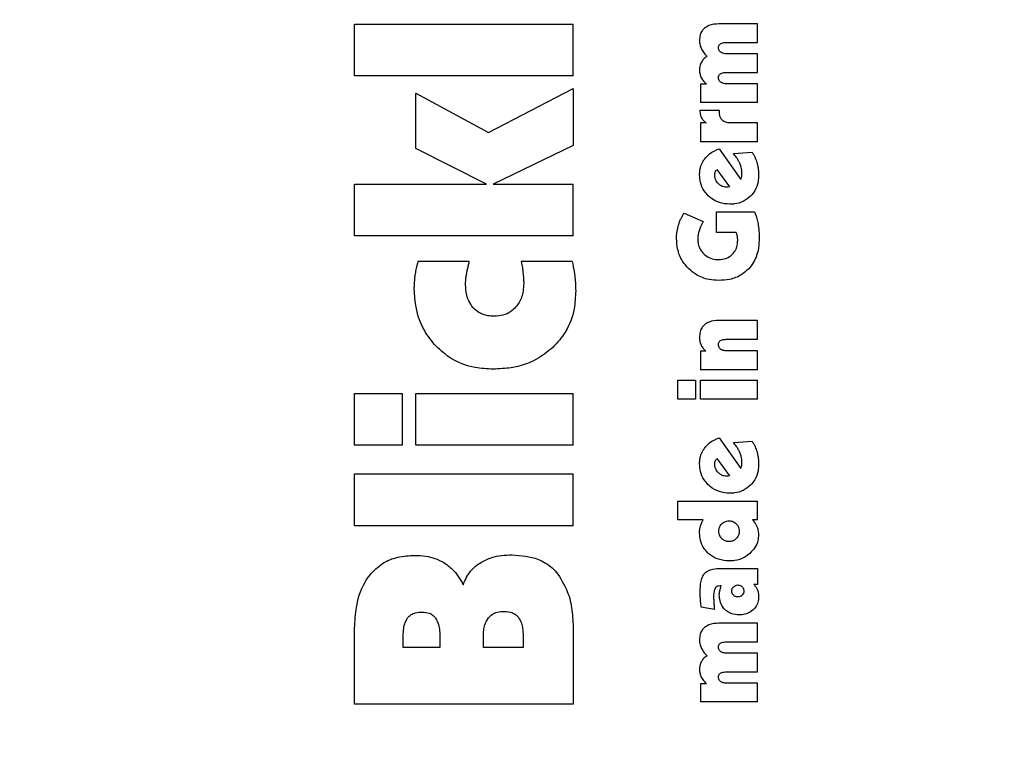
# Model space of a CAD drawing. Units: millimetres. Extents: x 0 to 210, y 0 to 297.
# Drawn here: x 161 to 163, y 232 to 233 of the extents above; entities that cross this region are included whole.
import ezdxf

# ---------------------------------------------------------------- set-up
doc = ezdxf.new("R2010")
doc.units = ezdxf.units.MM
doc.styles.add('SLDTEXTSTYLE0', font='TXT', dxfattribs={"width": 0.75})
doc.dimstyles.new('SLDDIMSTYLE4', dxfattribs={"dimtxt": 3.5, "dimasz": 3.302, "dimexe": 0, "dimexo": 0.0625, "dimgap": 0.875, "dimtad": 1, "dimdec": 0, "dimlfac": 20, "dimrnd": 1e-09, "dimzin": 12, "dimdsep": 46, "dimtxsty": 'SLDTEXTSTYLE0', "dimsah": 1, "dimcen": 0.09, "dimadec": 0, "dimazin": 3, "dimtfac": 1, "dimtdec": 0, "dimtofl": 0, "dimtmove": 0, "dimatfit": 3, "dimfxl": 0, "dimfrac": 2, "dimtolj": 1, "dimtzin": 12, "dimarcsym": 0})

# ---------------------------------------------------------------- blocks, each defined once
blk = doc.blocks.new('_D_8')
at = {"color": 7, "linetype": 'Continuous', "lineweight": 0}
for p, q in [((129.8042, 233.9183), (129.8042, 218.8044)), ((167.4042, 233.9183), (167.4042, 218.8044)), ((129.8042, 219.8044), (167.4042, 219.8044))]:
    blk.add_line(p, q, dxfattribs=at)
at = {"color": 7, "linetype": 'Continuous', "lineweight": 18}
for points in [[(129.8042, 219.8044), (133.1062, 219.3044), (133.1062, 220.3044)], [(167.4042, 219.8044), (164.1022, 220.3044), (164.1022, 219.3044)]]:
    blk.add_solid(points, dxfattribs=at)
at = {"color": 7, "linetype": 'Continuous', "lineweight": 18, "insert": (144.725, 224.3161), "char_height": 3.5, "attachment_point": 1, "style": 'SLDTEXTSTYLE0'}
blk.add_mtext('752', dxfattribs=at)

msp = doc.modelspace()

# ---------------------------------------------------------------- linework, layer by layer
at = {"color": 7, "linetype": 'Continuous', "lineweight": 25}
for p, q in [((161.85916, 233.33044), (162.20916, 233.33044)), ((161.85916, 233.24772), (161.85916, 233.33044)), ((162.20916, 233.24772), (162.20916, 233.33044)), ((162.50416, 233.33104), (162.44224, 233.33104)), ((162.50416, 233.30126), (162.50416, 233.33104)), ((162.45548, 233.30126), (162.50416, 233.30126)), ((162.50416, 233.28306), (162.45565, 233.28306)), ((162.50416, 233.25327), (162.50416, 233.28306)), ((162.45548, 233.25327), (162.50416, 233.25327)), ((162.20916, 233.24772), (161.85916, 233.24772)), ((161.95742, 233.21999), (162.07361, 233.15711)), ((161.95742, 233.13177), (161.95742, 233.21999)), ((162.07361, 233.15711), (162.20916, 233.22764)), ((162.20916, 233.22764), (162.20916, 233.13655)), ((162.4223, 233.23437), (162.41246, 233.23437)), ((162.41246, 233.23437), (162.41246, 233.20529)), ((162.50416, 233.23507), (162.45565, 233.23507)), ((162.50416, 233.20529), (162.50416, 233.23507)), ((162.50416, 233.20529), (162.41246, 233.20529)), ((162.4432, 233.19266), (162.41159, 233.19257)), ((162.4432, 233.18909), (162.4432, 233.19266)), ((162.42195, 233.17245), (162.41246, 233.17245)), ((162.41246, 233.17245), (162.41246, 233.14232)), ((162.50416, 233.17245), (162.46044, 233.17245)), ((162.50416, 233.14232), (162.50416, 233.17245)), ((162.50416, 233.14232), (162.41246, 233.14232)), ((162.07002, 233.07439), (161.95742, 233.13177)), ((162.20916, 233.13655), (162.08078, 233.07439)), ((162.44259, 233.13109), (162.47708, 233.08205)), ((162.46532, 233.12342), (162.49528, 233.12577)), ((162.43902, 233.09808), (162.45914, 233.07021)), ((161.85916, 233.07439), (162.07002, 233.07439)), ((161.85916, 232.99167), (161.85916, 233.07439)), ((162.08078, 233.07439), (162.20916, 233.07439)), ((162.20916, 232.99167), (162.20916, 233.07439)), ((162.45679, 233.06977), (162.45461, 233.06969)), ((162.45914, 233.07021), (162.45679, 233.06977)), ((162.38642, 233.02814), (162.41698, 233.01465)), ((162.43832, 233.03015), (162.4992, 233.03015)), ((162.43832, 232.99714), (162.43832, 233.03015)), ((162.20916, 232.99167), (161.85916, 232.99167)), ((162.46994, 232.99714), (162.43832, 232.99714)), ((162.04277, 232.95055), (161.96053, 232.95055)), ((162.20725, 232.95055), (162.12597, 232.95055)), ((162.50416, 232.85632), (162.44224, 232.85632)), ((162.50416, 232.82618), (162.50416, 232.85632)), ((162.45548, 232.82618), (162.50416, 232.82618)), ((162.42125, 232.80711), (162.41246, 232.80711)), ((162.41246, 232.80711), (162.41246, 232.7775)), ((162.50416, 232.80763), (162.45565, 232.80763)), ((162.50416, 232.7775), (162.50416, 232.80763)), ((162.50416, 232.7775), (162.41246, 232.7775)), ((162.37666, 232.76069), (162.40444, 232.76069)), ((162.37666, 232.73056), (162.37666, 232.76069)), ((162.40444, 232.76069), (162.40444, 232.73056)), ((162.41246, 232.73056), (162.41246, 232.76069)), ((162.41246, 232.76069), (162.50416, 232.76069)), ((162.50416, 232.73056), (162.50416, 232.76069)), ((161.85916, 232.73945), (161.93543, 232.73945)), ((161.85916, 232.65673), (161.85916, 232.73945)), ((161.93543, 232.73945), (161.93543, 232.65673)), ((161.95742, 232.73945), (162.20916, 232.73945)), ((161.95742, 232.65673), (161.95742, 232.73945)), ((162.20916, 232.65673), (162.20916, 232.73945)), ((162.40444, 232.73056), (162.37666, 232.73056)), ((162.50416, 232.73056), (162.41246, 232.73056)), ((162.44259, 232.66846), (162.47708, 232.61943)), ((161.93543, 232.65673), (161.85916, 232.65673)), ((162.20916, 232.65673), (161.95742, 232.65673)), ((162.46532, 232.6608), (162.49528, 232.66315)), ((162.43902, 232.63546), (162.45914, 232.60759)), ((161.85916, 232.61059), (162.20916, 232.61059)), ((161.85916, 232.52788), (161.85916, 232.61059)), ((162.20916, 232.52788), (162.20916, 232.61059)), ((162.45679, 232.60715), (162.45461, 232.60706)), ((162.45914, 232.60759), (162.45679, 232.60715)), ((162.37666, 232.56718), (162.50416, 232.56718)), ((162.37666, 232.53704), (162.37666, 232.56718)), ((162.50416, 232.53757), (162.50416, 232.56718)), ((162.20916, 232.52788), (161.85916, 232.52788)), ((162.41716, 232.53704), (162.37666, 232.53704)), ((162.4958, 232.53757), (162.50416, 232.53757)), ((162.44494, 232.45945), (162.50416, 232.45945)), ((162.50416, 232.45945), (162.50416, 232.43375)), ((162.50416, 232.43375), (162.49789, 232.43375)), ((162.44555, 232.43132), (162.4439, 232.4314)), ((162.4351, 232.39395), (162.41394, 232.39753)), ((162.50416, 232.37166), (162.44224, 232.37166)), ((162.50416, 232.34187), (162.50416, 232.37166)), ((161.85916, 232.24242), (161.85916, 232.35933)), ((162.20916, 232.35837), (162.20916, 232.24242)), ((161.93686, 232.33303), (161.93686, 232.34905)), ((161.99567, 232.34905), (161.99567, 232.33303)), ((162.06524, 232.33303), (162.06524, 232.34953)), ((162.12883, 232.35168), (162.12883, 232.33303)), ((162.45548, 232.34187), (162.50416, 232.34187)), ((161.99567, 232.33303), (161.93686, 232.33303)), ((162.12883, 232.33303), (162.06524, 232.33303)), ((162.50416, 232.32367), (162.45565, 232.32367)), ((162.50416, 232.29389), (162.50416, 232.32367)), ((162.45548, 232.29389), (162.50416, 232.29389)), ((162.4223, 232.27499), (162.41246, 232.27499)), ((162.41246, 232.27499), (162.41246, 232.2459)), ((162.50416, 232.27569), (162.45565, 232.27569)), ((162.50416, 232.2459), (162.50416, 232.27569)), ((162.50416, 232.2459), (162.41246, 232.2459)), ((162.20916, 232.24242), (161.85916, 232.24242))]:
    msp.add_line(p, q, dxfattribs=at)
for points, knots in [([(162.44224, 233.33104), (162.43667, 233.3308), (162.4283, 233.33044), (162.4214, 233.32585), (162.4191, 233.32431)], [0, 0, 0, 0, 0.6656424, 1, 1, 1, 1]), ([(162.4191, 233.32431), (162.41773, 233.32297), (162.41462, 233.31991), (162.41158, 233.31308), (162.41124, 233.30773), (162.41106, 233.30483)], [0, 0, 0, 0, 0.26438122, 0.60162073, 1, 1, 1, 1]), ([(162.41106, 233.30483), (162.41111, 233.30354), (162.41119, 233.30094), (162.41202, 233.29616), (162.41335, 233.29288), (162.4142, 233.29081)], [0, 0, 0, 0, 0.2683771, 0.5368102, 1, 1, 1, 1]), ([(162.44154, 233.29272), (162.44162, 233.29386), (162.44175, 233.29571), (162.44295, 233.29803), (162.44406, 233.29888), (162.44461, 233.29931)], [0, 0, 0, 0, 0.4465691, 0.7239471, 1, 1, 1, 1]), ([(162.44461, 233.29931), (162.44591, 233.29985), (162.44828, 233.30083), (162.452, 233.30118), (162.45432, 233.30123), (162.45548, 233.30126)], [0, 0, 0, 0, 0.3747091, 0.6857523, 1, 1, 1, 1]), ([(162.4142, 233.29081), (162.41482, 233.28961), (162.41608, 233.28721), (162.41896, 233.28317), (162.42155, 233.28069), (162.42317, 233.27914)], [0, 0, 0, 0, 0.2732963, 0.5465984, 1, 1, 1, 1]), ([(162.4452, 233.2855), (162.44448, 233.28608), (162.44305, 233.28724), (162.44175, 233.28985), (162.44161, 233.29175), (162.44154, 233.29272)], [0, 0, 0, 0, 0.3277119, 0.6568574, 1, 1, 1, 1]), ([(162.45565, 233.28306), (162.45448, 233.28309), (162.45212, 233.28316), (162.4485, 233.28376), (162.44632, 233.28491), (162.4452, 233.2855)], [0, 0, 0, 0, 0.3243122, 0.6541244, 1, 1, 1, 1]), ([(162.41413, 233.2699), (162.41358, 233.26879), (162.41249, 233.26659), (162.41132, 233.26237), (162.41116, 233.25925), (162.41106, 233.25737)], [0, 0, 0, 0, 0.2835695, 0.5670783, 1, 1, 1, 1]), ([(162.42317, 233.27914), (162.42215, 233.27843), (162.42011, 233.27701), (162.41688, 233.27406), (162.41516, 233.27146), (162.41413, 233.2699)], [0, 0, 0, 0, 0.2863723, 0.5729574, 1, 1, 1, 1]), ([(162.41106, 233.25737), (162.41111, 233.25621), (162.41119, 233.25389), (162.412, 233.24961), (162.41323, 233.24668), (162.41401, 233.24482)], [0, 0, 0, 0, 0.2677538, 0.5355143, 1, 1, 1, 1]), ([(162.44154, 233.24474), (162.44162, 233.24588), (162.44175, 233.24772), (162.44295, 233.25004), (162.44406, 233.2509), (162.44461, 233.25133)], [0, 0, 0, 0, 0.4465667, 0.7239452, 1, 1, 1, 1]), ([(162.44461, 233.25133), (162.44591, 233.25186), (162.44828, 233.25285), (162.452, 233.2532), (162.45432, 233.25325), (162.45548, 233.25327)], [0, 0, 0, 0, 0.3747114, 0.6857536, 1, 1, 1, 1]), ([(162.41401, 233.24482), (162.41457, 233.24375), (162.41571, 233.24161), (162.41837, 233.23798), (162.42078, 233.23577), (162.4223, 233.23437)], [0, 0, 0, 0, 0.2695607, 0.5391032, 1, 1, 1, 1]), ([(162.4452, 233.23751), (162.44448, 233.23809), (162.44305, 233.23925), (162.44175, 233.24187), (162.44161, 233.24377), (162.44154, 233.24474)], [0, 0, 0, 0, 0.3277151, 0.6568635, 1, 1, 1, 1]), ([(162.45565, 233.23507), (162.45448, 233.23511), (162.45212, 233.23517), (162.4485, 233.23577), (162.44632, 233.23692), (162.4452, 233.23751)], [0, 0, 0, 0, 0.3243121, 0.6541239, 1, 1, 1, 1]), ([(162.41159, 233.19257), (162.41167, 233.19132), (162.41183, 233.18881), (162.41259, 233.18472), (162.41374, 233.18206), (162.41439, 233.18056)], [0, 0, 0, 0, 0.3030848, 0.6063865, 1, 1, 1, 1]), ([(162.44762, 233.1767), (162.44674, 233.17772), (162.44473, 233.18007), (162.4434, 233.18453), (162.44326, 233.18768), (162.4432, 233.18909)], [0, 0, 0, 0, 0.2989037, 0.6864677, 1, 1, 1, 1]), ([(162.41439, 233.18056), (162.4149, 233.17968), (162.41592, 233.1779), (162.41836, 233.17503), (162.42057, 233.17345), (162.42195, 233.17245)], [0, 0, 0, 0, 0.2728983, 0.5458206, 1, 1, 1, 1]), ([(162.46044, 233.17245), (162.45903, 233.17251), (162.45548, 233.17264), (162.4509, 233.174), (162.44843, 233.17603), (162.44762, 233.1767)], [0, 0, 0, 0, 0.3094935, 0.7736751, 1, 1, 1, 1]), ([(162.41954, 233.11513), (162.42201, 233.11795), (162.42832, 233.12517), (162.43719, 233.12885), (162.44259, 233.13109)], [0, 0, 0, 0, 0.3916209, 1, 1, 1, 1]), ([(162.49528, 233.12577), (162.49615, 233.12433), (162.4979, 233.12145), (162.50071, 233.11574), (162.50218, 233.11129), (162.50312, 233.10844)], [0, 0, 0, 0, 0.2653571, 0.5307361, 1, 1, 1, 1]), ([(162.41124, 233.08954), (162.41135, 233.0921), (162.41168, 233.09924), (162.4147, 233.10813), (162.41842, 233.11351), (162.41954, 233.11513)], [0, 0, 0, 0, 0.28054894, 0.78310629, 1, 1, 1, 1]), ([(162.47555, 233.10785), (162.47477, 233.10946), (162.47322, 233.11268), (162.46986, 233.11794), (162.46702, 233.12137), (162.46532, 233.12342)], [0, 0, 0, 0, 0.2858803, 0.5716635, 1, 1, 1, 1]), ([(162.43554, 233.08841), (162.43555, 233.08896), (162.43558, 233.09005), (162.43583, 233.0919), (162.43619, 233.09316), (162.43641, 233.0939)], [0, 0, 0, 0, 0.2940077, 0.5880483, 1, 1, 1, 1]), ([(162.43641, 233.0939), (162.43671, 233.09466), (162.43734, 233.09621), (162.43845, 233.09745), (162.43902, 233.09808)], [0, 0, 0, 0, 0.4938192, 1, 1, 1, 1]), ([(162.47899, 233.09259), (162.47893, 233.09409), (162.4788, 233.09709), (162.47774, 233.10226), (162.47637, 233.10575), (162.47555, 233.10785)], [0, 0, 0, 0, 0.2854707, 0.5708036, 1, 1, 1, 1]), ([(162.50312, 233.10844), (162.50355, 233.10677), (162.50442, 233.10344), (162.50547, 233.09708), (162.50563, 233.09236), (162.50573, 233.08937)], [0, 0, 0, 0, 0.267926, 0.5358455, 1, 1, 1, 1]), ([(162.42519, 233.05604), (162.42286, 233.05861), (162.41725, 233.06477), (162.4121, 233.0765), (162.41151, 233.08546), (162.41124, 233.08954)], [0, 0, 0, 0, 0.2801483, 0.6718303, 1, 1, 1, 1]), ([(162.44128, 233.07526), (162.44033, 233.07629), (162.43806, 233.07875), (162.43589, 233.08334), (162.43565, 233.08685), (162.43554, 233.08841)], [0, 0, 0, 0, 0.2865794, 0.6839561, 1, 1, 1, 1]), ([(162.47708, 233.08205), (162.47726, 233.08248), (162.47761, 233.08333), (162.47813, 233.08496), (162.4784, 233.08617), (162.47857, 233.08693)], [0, 0, 0, 0, 0.2720268, 0.5440197, 1, 1, 1, 1]), ([(162.47857, 233.08693), (162.47866, 233.08747), (162.47884, 233.08854), (162.47897, 233.09044), (162.47899, 233.09179), (162.47899, 233.09259)], [0, 0, 0, 0, 0.2879482, 0.5756812, 1, 1, 1, 1]), ([(162.50573, 233.08937), (162.50555, 233.08568), (162.50513, 233.07686), (162.5009, 233.06473), (162.49523, 233.0581), (162.49288, 233.05536)], [0, 0, 0, 0, 0.2963353, 0.7089929, 1, 1, 1, 1]), ([(162.45461, 233.06969), (162.45322, 233.06977), (162.44983, 233.06998), (162.44513, 233.07192), (162.44244, 233.07425), (162.44128, 233.07526)], [0, 0, 0, 0, 0.2829191, 0.6896006, 1, 1, 1, 1]), ([(162.4594, 233.04243), (162.45378, 233.04289), (162.44252, 233.04381), (162.43125, 233.05039), (162.42615, 233.05514), (162.42519, 233.05604)], [0, 0, 0, 0, 0.446717, 0.8958177, 1, 1, 1, 1]), ([(162.49288, 233.05536), (162.48913, 233.05225), (162.48164, 233.04603), (162.46945, 233.0428), (162.46203, 233.04253), (162.4594, 233.04243)], [0, 0, 0, 0, 0.392654, 0.7847691, 1, 1, 1, 1]), ([(162.37745, 233.00899), (162.37803, 233.01079), (162.37921, 233.01439), (162.38203, 233.0209), (162.38471, 233.02533), (162.38642, 233.02814)], [0, 0, 0, 0, 0.2676796, 0.5353604, 1, 1, 1, 1]), ([(162.4992, 233.03015), (162.49991, 233.0284), (162.50133, 233.0249), (162.50324, 233.01854), (162.50417, 233.01388), (162.50473, 233.01108)], [0, 0, 0, 0, 0.28490538, 0.56973855, 1, 1, 1, 1]), ([(162.37431, 232.98756), (162.37435, 232.98947), (162.37444, 232.99328), (162.37525, 233.00049), (162.37659, 233.00566), (162.37745, 233.00899)], [0, 0, 0, 0, 0.2631245, 0.526258, 1, 1, 1, 1]), ([(162.41047, 233.00001), (162.41012, 232.99882), (162.40944, 232.99645), (162.40859, 232.99204), (162.40845, 232.98879), (162.40836, 232.98678)], [0, 0, 0, 0, 0.2758697, 0.5517874, 1, 1, 1, 1]), ([(162.41698, 233.01465), (162.41623, 233.01325), (162.41472, 233.01046), (162.41243, 233.00562), (162.41119, 233.00207), (162.41047, 233.00001)], [0, 0, 0, 0, 0.2967041, 0.5934483, 1, 1, 1, 1]), ([(162.50473, 233.01108), (162.50505, 233.00907), (162.50571, 233.00504), (162.50649, 232.99754), (162.50661, 232.99205), (162.50669, 232.98861)], [0, 0, 0, 0, 0.2711814, 0.5423625, 1, 1, 1, 1]), ([(162.39347, 232.93949), (162.39011, 232.94331), (162.38215, 232.95237), (162.37538, 232.9693), (162.37464, 232.98191), (162.37431, 232.98756)], [0, 0, 0, 0, 0.2878521, 0.6812108, 1, 1, 1, 1]), ([(162.40836, 232.98678), (162.40849, 232.98423), (162.40881, 232.97816), (162.41191, 232.96967), (162.41601, 232.96501), (162.41777, 232.963)], [0, 0, 0, 0, 0.2906173, 0.6947641, 1, 1, 1, 1]), ([(162.46375, 232.9623), (162.4653, 232.96412), (162.46892, 232.96836), (162.47177, 232.97622), (162.47207, 232.98197), (162.4722, 232.98451)], [0, 0, 0, 0, 0.2939606, 0.6868101, 1, 1, 1, 1]), ([(162.47168, 232.99104), (162.47157, 232.9916), (162.47137, 232.9927), (162.47082, 232.99474), (162.47028, 232.9962), (162.46994, 232.99714)], [0, 0, 0, 0, 0.2643175, 0.5286077, 1, 1, 1, 1]), ([(162.4722, 232.98451), (162.47219, 232.9851), (162.47218, 232.98628), (162.47204, 232.98847), (162.47182, 232.99005), (162.47168, 232.99104)], [0, 0, 0, 0, 0.2697141, 0.5394354, 1, 1, 1, 1]), ([(162.50669, 232.98861), (162.50645, 232.98306), (162.50588, 232.96966), (162.50019, 232.95184), (162.49225, 232.94219), (162.48929, 232.93859)], [0, 0, 0, 0, 0.3069732, 0.7416522, 1, 1, 1, 1]), ([(162.41777, 232.963), (162.42054, 232.96075), (162.42609, 232.95625), (162.43482, 232.95401), (162.44002, 232.95383), (162.44172, 232.95377)], [0, 0, 0, 0, 0.4028161, 0.8052815, 1, 1, 1, 1]), ([(162.44172, 232.95377), (162.4455, 232.95405), (162.4524, 232.95456), (162.45974, 232.95852), (162.46288, 232.96148), (162.46375, 232.9623)], [0, 0, 0, 0, 0.4666365, 0.8516329, 1, 1, 1, 1]), ([(161.96053, 232.95055), (161.96004, 232.94881), (161.95906, 232.94532), (161.95737, 232.93874), (161.95653, 232.93383), (161.95599, 232.93071)], [0, 0, 0, 0, 0.2668657, 0.5337519, 1, 1, 1, 1]), ([(162.03825, 232.93023), (162.03866, 232.93238), (162.03951, 232.93686), (162.04113, 232.94361), (162.04222, 232.94824), (162.04277, 232.95055)], [0, 0, 0, 0, 0.3149831, 0.6574767, 1, 1, 1, 1]), ([(162.12597, 232.95055), (162.12656, 232.94726), (162.12774, 232.94068), (162.12855, 232.93405), (162.12895, 232.93072)], [0, 0, 0, 0, 0.49965912, 1, 1, 1, 1]), ([(162.20725, 232.95055), (162.20792, 232.94767), (162.20971, 232.93993), (162.21084, 232.93207), (162.21155, 232.92712)], [0, 0, 0, 0, 0.371781, 1, 1, 1, 1]), ([(162.44189, 232.92041), (162.43668, 232.92069), (162.42414, 232.92135), (162.40693, 232.92775), (162.39741, 232.93605), (162.39347, 232.93949)], [0, 0, 0, 0, 0.2946055, 0.7081101, 1, 1, 1, 1]), ([(162.48929, 232.93859), (162.4856, 232.93528), (162.47696, 232.92752), (162.46017, 232.92137), (162.44773, 232.92072), (162.44189, 232.92041)], [0, 0, 0, 0, 0.2832617, 0.6637359, 1, 1, 1, 1]), ([(161.95599, 232.93071), (161.95575, 232.92892), (161.95528, 232.92533), (161.95471, 232.91855), (161.95461, 232.91357), (161.95455, 232.91039)], [0, 0, 0, 0, 0.2663003, 0.5325958, 1, 1, 1, 1]), ([(162.03679, 232.91541), (162.03683, 232.91693), (162.0369, 232.91998), (162.03741, 232.92493), (162.03795, 232.92833), (162.03825, 232.93023)], [0, 0, 0, 0, 0.3067201, 0.6133526, 1, 1, 1, 1]), ([(162.12895, 232.93072), (162.1291, 232.92928), (162.12938, 232.9264), (162.12971, 232.92146), (162.12976, 232.91795), (162.12979, 232.91589)], [0, 0, 0, 0, 0.2920756, 0.58415399, 1, 1, 1, 1]), ([(162.21155, 232.92712), (162.21192, 232.9238), (162.21278, 232.91602), (162.21291, 232.90819), (162.21299, 232.90369)], [0, 0, 0, 0, 0.4265227, 1, 1, 1, 1]), ([(161.9897, 232.815), (161.98292, 232.82323), (161.96719, 232.84234), (161.95612, 232.87636), (161.95501, 232.90041), (161.95455, 232.91039)], [0, 0, 0, 0, 0.3069286, 0.7123239, 1, 1, 1, 1]), ([(162.04898, 232.87668), (162.04636, 232.8803), (162.04005, 232.88901), (162.03716, 232.90297), (162.03688, 232.91231), (162.03679, 232.91541)], [0, 0, 0, 0, 0.3222014, 0.7747551, 1, 1, 1, 1]), ([(162.12979, 232.91589), (162.12961, 232.91168), (162.12916, 232.90108), (162.12482, 232.88745), (162.11886, 232.8799), (162.11688, 232.8774)], [0, 0, 0, 0, 0.3049134, 0.7693261, 1, 1, 1, 1]), ([(162.21299, 232.90369), (162.21251, 232.89416), (162.21135, 232.87128), (162.19961, 232.83877), (162.18351, 232.82094), (162.17641, 232.81309)], [0, 0, 0, 0, 0.2853366, 0.6848847, 1, 1, 1, 1]), ([(162.08293, 232.86305), (162.07946, 232.86322), (162.0709, 232.86362), (162.05858, 232.86773), (162.05191, 232.87396), (162.04898, 232.87668)], [0, 0, 0, 0, 0.2777505, 0.6838052, 1, 1, 1, 1]), ([(162.11688, 232.8774), (162.1144, 232.87498), (162.10863, 232.86935), (162.09675, 232.86396), (162.08755, 232.86335), (162.08293, 232.86305)], [0, 0, 0, 0, 0.2731139, 0.6352711, 1, 1, 1, 1]), ([(162.41901, 232.8495), (162.41762, 232.8481), (162.41447, 232.84492), (162.41155, 232.83796), (162.41123, 232.8326), (162.41106, 232.82975)], [0, 0, 0, 0, 0.2690148, 0.6116427, 1, 1, 1, 1]), ([(162.44224, 232.85632), (162.43675, 232.85609), (162.42834, 232.85575), (162.42141, 232.85111), (162.41901, 232.8495)], [0, 0, 0, 0, 0.6527127, 1, 1, 1, 1]), ([(162.41106, 232.82975), (162.4111, 232.8285), (162.41117, 232.826), (162.41185, 232.82164), (162.41298, 232.8187), (162.41366, 232.81694)], [0, 0, 0, 0, 0.2853928, 0.5709182, 1, 1, 1, 1]), ([(162.44461, 232.82416), (162.44589, 232.82472), (162.44825, 232.82574), (162.45198, 232.82611), (162.45431, 232.82616), (162.45548, 232.82618)], [0, 0, 0, 0, 0.3733831, 0.6849032, 1, 1, 1, 1]), ([(162.08078, 232.77842), (162.07116, 232.77891), (162.04795, 232.78009), (162.01537, 232.79196), (161.99746, 232.80803), (161.9897, 232.815)], [0, 0, 0, 0, 0.286362, 0.6907354, 1, 1, 1, 1]), ([(162.17641, 232.81309), (162.16804, 232.80629), (162.14854, 232.79048), (162.11438, 232.77989), (162.09048, 232.77884), (162.08078, 232.77842)], [0, 0, 0, 0, 0.3089528, 0.7193346, 1, 1, 1, 1]), ([(162.41366, 232.81694), (162.41417, 232.81594), (162.41519, 232.81392), (162.41762, 232.8105), (162.41985, 232.80842), (162.42125, 232.80711)], [0, 0, 0, 0, 0.2699139, 0.5398419, 1, 1, 1, 1]), ([(162.44154, 232.81747), (162.44163, 232.81866), (162.44176, 232.82057), (162.44299, 232.8229), (162.44408, 232.82375), (162.44461, 232.82416)], [0, 0, 0, 0, 0.4607363, 0.7390489, 1, 1, 1, 1]), ([(162.4452, 232.81012), (162.44447, 232.81072), (162.44302, 232.81191), (162.44174, 232.81457), (162.44161, 232.81649), (162.44154, 232.81747)], [0, 0, 0, 0, 0.328288, 0.6580374, 1, 1, 1, 1]), ([(162.45565, 232.80763), (162.45448, 232.80767), (162.45212, 232.80774), (162.4485, 232.80834), (162.44631, 232.80952), (162.4452, 232.81012)], [0, 0, 0, 0, 0.3230168, 0.6530753, 1, 1, 1, 1]), ([(162.41954, 232.6525), (162.42201, 232.65533), (162.42832, 232.66255), (162.43719, 232.66623), (162.44259, 232.66846)], [0, 0, 0, 0, 0.39162, 1, 1, 1, 1]), ([(162.41124, 232.62692), (162.41135, 232.62948), (162.41168, 232.63661), (162.4147, 232.6455), (162.41842, 232.65088), (162.41954, 232.6525)], [0, 0, 0, 0, 0.2805492, 0.7831072, 1, 1, 1, 1]), ([(162.47555, 232.64523), (162.47477, 232.64683), (162.47322, 232.65005), (162.46986, 232.65532), (162.46702, 232.65875), (162.46532, 232.6608)], [0, 0, 0, 0, 0.28588136, 0.57166567, 1, 1, 1, 1]), ([(162.49528, 232.66315), (162.49615, 232.66171), (162.4979, 232.65883), (162.50071, 232.65311), (162.50218, 232.64866), (162.50312, 232.64582)], [0, 0, 0, 0, 0.2653578, 0.5307375, 1, 1, 1, 1]), ([(162.47899, 232.62997), (162.47893, 232.63147), (162.4788, 232.63447), (162.47774, 232.63964), (162.47637, 232.64313), (162.47555, 232.64523)], [0, 0, 0, 0, 0.2854737, 0.5708095, 1, 1, 1, 1]), ([(162.50312, 232.64582), (162.50355, 232.64415), (162.50442, 232.64082), (162.50547, 232.63445), (162.50563, 232.62974), (162.50573, 232.62675)], [0, 0, 0, 0, 0.2679251, 0.5358438, 1, 1, 1, 1]), ([(162.42519, 232.59341), (162.42286, 232.59598), (162.41725, 232.60215), (162.4121, 232.61387), (162.41151, 232.62283), (162.41124, 232.62692)], [0, 0, 0, 0, 0.28014831, 0.6718303, 1, 1, 1, 1]), ([(162.43554, 232.62579), (162.43555, 232.62634), (162.43558, 232.62743), (162.43583, 232.62928), (162.43619, 232.63054), (162.43641, 232.63128)], [0, 0, 0, 0, 0.2940062, 0.5880453, 1, 1, 1, 1]), ([(162.44128, 232.61264), (162.44033, 232.61367), (162.43806, 232.61613), (162.43589, 232.62071), (162.43565, 232.62423), (162.43554, 232.62579)], [0, 0, 0, 0, 0.2865814, 0.6839601, 1, 1, 1, 1]), ([(162.43641, 232.63128), (162.43671, 232.63204), (162.43734, 232.63359), (162.43845, 232.63483), (162.43902, 232.63546)], [0, 0, 0, 0, 0.49382104, 1, 1, 1, 1]), ([(162.47708, 232.61943), (162.47726, 232.61986), (162.47761, 232.62071), (162.47813, 232.62234), (162.4784, 232.62355), (162.47857, 232.62431)], [0, 0, 0, 0, 0.272022, 0.5440099, 1, 1, 1, 1]), ([(162.47857, 232.62431), (162.47866, 232.62484), (162.47884, 232.62592), (162.47897, 232.62781), (162.47899, 232.62916), (162.47899, 232.62997)], [0, 0, 0, 0, 0.287951, 0.5756868, 1, 1, 1, 1]), ([(162.50573, 232.62675), (162.50555, 232.62306), (162.50513, 232.61424), (162.5009, 232.60211), (162.49523, 232.59548), (162.49288, 232.59274)], [0, 0, 0, 0, 0.2963358, 0.7089925, 1, 1, 1, 1]), ([(162.45461, 232.60706), (162.45322, 232.60715), (162.44983, 232.60735), (162.44513, 232.60929), (162.44244, 232.61163), (162.44128, 232.61264)], [0, 0, 0, 0, 0.2829183, 0.6895996, 1, 1, 1, 1]), ([(162.4594, 232.5798), (162.45378, 232.58026), (162.44252, 232.58119), (162.43125, 232.58777), (162.42615, 232.59252), (162.42519, 232.59341)], [0, 0, 0, 0, 0.44671703, 0.89581774, 1, 1, 1, 1]), ([(162.49288, 232.59274), (162.48913, 232.58963), (162.48164, 232.58341), (162.46945, 232.58018), (162.46203, 232.5799), (162.4594, 232.5798)], [0, 0, 0, 0, 0.3926525, 0.784766, 1, 1, 1, 1]), ([(162.41124, 232.51614), (162.41126, 232.51723), (162.4113, 232.51942), (162.41169, 232.52325), (162.41233, 232.52593), (162.41272, 232.52755)], [0, 0, 0, 0, 0.28370639, 0.56744675, 1, 1, 1, 1]), ([(162.41272, 232.52755), (162.41299, 232.52844), (162.41355, 232.53022), (162.41493, 232.53345), (162.41629, 232.53564), (162.41716, 232.53704)], [0, 0, 0, 0, 0.26526118, 0.53052615, 1, 1, 1, 1]), ([(162.44207, 232.51902), (162.44213, 232.52023), (162.44229, 232.52319), (162.44387, 232.52737), (162.4459, 232.52972), (162.44679, 232.53075)], [0, 0, 0, 0, 0.2802853, 0.6849754, 1, 1, 1, 1]), ([(162.44679, 232.53075), (162.44767, 232.53154), (162.44985, 232.5335), (162.4539, 232.53527), (162.45699, 232.53547), (162.45835, 232.53556)], [0, 0, 0, 0, 0.2750501, 0.6807425, 1, 1, 1, 1]), ([(162.45835, 232.53556), (162.45955, 232.5355), (162.46249, 232.53533), (162.46665, 232.53371), (162.46899, 232.53161), (162.47002, 232.53069)], [0, 0, 0, 0, 0.2771197, 0.6815908, 1, 1, 1, 1]), ([(162.47002, 232.53069), (162.4708, 232.52979), (162.47271, 232.52758), (162.47444, 232.5235), (162.47464, 232.52038), (162.47473, 232.51902)], [0, 0, 0, 0, 0.2763883, 0.6824578, 1, 1, 1, 1]), ([(162.4958, 232.53757), (162.49664, 232.53662), (162.4983, 232.53473), (162.50091, 232.53106), (162.50225, 232.5281), (162.50306, 232.52631)], [0, 0, 0, 0, 0.2816393, 0.5633798, 1, 1, 1, 1]), ([(162.42467, 232.48411), (162.42237, 232.4866), (162.41699, 232.49241), (162.41205, 232.50364), (162.41149, 232.51217), (162.41124, 232.51614)], [0, 0, 0, 0, 0.2852058, 0.6667839, 1, 1, 1, 1]), ([(162.44684, 232.50724), (162.44605, 232.50815), (162.4441, 232.51042), (162.44235, 232.51454), (162.44215, 232.51768), (162.44207, 232.51902)], [0, 0, 0, 0, 0.2793232, 0.6920113, 1, 1, 1, 1]), ([(162.47473, 232.51902), (162.47466, 232.5178), (162.4745, 232.51483), (162.47291, 232.51064), (162.47088, 232.50826), (162.46998, 232.50722)], [0, 0, 0, 0, 0.2787472, 0.682703, 1, 1, 1, 1]), ([(162.50538, 232.51327), (162.5052, 232.51021), (162.50477, 232.50308), (162.50037, 232.49239), (162.49472, 232.48652), (162.49188, 232.48357)], [0, 0, 0, 0, 0.2723842, 0.6336021, 1, 1, 1, 1]), ([(162.50306, 232.52631), (162.50347, 232.52515), (162.50427, 232.52283), (162.50517, 232.51847), (162.5053, 232.51525), (162.50538, 232.51327)], [0, 0, 0, 0, 0.2765602, 0.5530842, 1, 1, 1, 1]), ([(162.45835, 232.50238), (162.45717, 232.50245), (162.45431, 232.5026), (162.45019, 232.50419), (162.44788, 232.50629), (162.44684, 232.50724)], [0, 0, 0, 0, 0.2771995, 0.6720047, 1, 1, 1, 1]), ([(162.46998, 232.50722), (162.4691, 232.50641), (162.46695, 232.50445), (162.46288, 232.50268), (162.45977, 232.50247), (162.45835, 232.50238)], [0, 0, 0, 0, 0.2750816, 0.6711203, 1, 1, 1, 1]), ([(161.88386, 232.4494), (161.89012, 232.45586), (161.90263, 232.46878), (161.92841, 232.47876), (161.94639, 232.47978), (161.95551, 232.4803)], [0, 0, 0, 0, 0.3305512, 0.6608269, 1, 1, 1, 1]), ([(161.95551, 232.4803), (161.9614, 232.48007), (161.97232, 232.47964), (161.98827, 232.47603), (161.99745, 232.47126), (162.00213, 232.46882)], [0, 0, 0, 0, 0.3649563, 0.67664, 1, 1, 1, 1]), ([(162.06118, 232.46906), (162.06687, 232.47197), (162.08242, 232.4799), (162.1, 232.48073), (162.11114, 232.48126)], [0, 0, 0, 0, 0.3665024, 1, 1, 1, 1]), ([(162.11114, 232.48126), (162.12554, 232.48013), (162.14869, 232.47833), (162.17292, 232.4637), (162.18164, 232.45384), (162.18461, 232.45047)], [0, 0, 0, 0, 0.520376, 0.83636914, 1, 1, 1, 1]), ([(162.4587, 232.47138), (162.45279, 232.47182), (162.44187, 232.47264), (162.43062, 232.47875), (162.42578, 232.48312), (162.42467, 232.48411)], [0, 0, 0, 0, 0.47576798, 0.88015275, 1, 1, 1, 1]), ([(162.49188, 232.48357), (162.48888, 232.48121), (162.48174, 232.4756), (162.46993, 232.47186), (162.46171, 232.47151), (162.4587, 232.47138)], [0, 0, 0, 0, 0.3151132, 0.7496897, 1, 1, 1, 1]), ([(162.00213, 232.46882), (162.00677, 232.46547), (162.01547, 232.4592), (162.02555, 232.44678), (162.03047, 232.43793), (162.03297, 232.43344)], [0, 0, 0, 0, 0.3615253, 0.6764655, 1, 1, 1, 1]), ([(162.03297, 232.43344), (162.03466, 232.43751), (162.03922, 232.44851), (162.04919, 232.46087), (162.05827, 232.46708), (162.06118, 232.46906)], [0, 0, 0, 0, 0.2855239, 0.7716359, 1, 1, 1, 1]), ([(161.85916, 232.35933), (161.85958, 232.37078), (161.86057, 232.39767), (161.86946, 232.42921), (161.88112, 232.44556), (161.88386, 232.4494)], [0, 0, 0, 0, 0.3622612, 0.8502049, 1, 1, 1, 1]), ([(162.18461, 232.45047), (162.19085, 232.44011), (162.2023, 232.42111), (162.20816, 232.38888), (162.20883, 232.36863), (162.20916, 232.35837)], [0, 0, 0, 0, 0.3715811, 0.6815335, 1, 1, 1, 1]), ([(162.41211, 232.42139), (162.41219, 232.42523), (162.41234, 232.43187), (162.41396, 232.44115), (162.41614, 232.44751), (162.41842, 232.45054), (162.41901, 232.45133)], [0, 0, 0, 0, 0.3679407, 0.6358129, 0.9051935, 1, 1, 1, 1]), ([(162.41901, 232.45133), (162.42056, 232.45275), (162.42435, 232.45623), (162.43354, 232.45898), (162.44074, 232.45928), (162.44494, 232.45945)], [0, 0, 0, 0, 0.2228871, 0.5458248, 1, 1, 1, 1]), ([(162.46558, 232.4301), (162.46658, 232.43094), (162.46856, 232.4326), (162.47111, 232.43285), (162.47237, 232.43297)], [0, 0, 0, 0, 0.503906, 1, 1, 1, 1]), ([(162.47237, 232.43297), (162.47308, 232.43293), (162.4748, 232.43284), (162.47724, 232.43187), (162.47863, 232.43064), (162.47925, 232.4301)], [0, 0, 0, 0, 0.2758449, 0.6779353, 1, 1, 1, 1]), ([(162.49789, 232.43375), (162.49855, 232.43306), (162.49986, 232.43167), (162.50199, 232.42878), (162.50308, 232.42638), (162.50378, 232.42486)], [0, 0, 0, 0, 0.26760794, 0.53529357, 1, 1, 1, 1]), ([(162.41259, 232.41016), (162.41251, 232.41118), (162.41236, 232.41322), (162.41217, 232.41696), (162.41213, 232.41969), (162.41211, 232.42139)], [0, 0, 0, 0, 0.27294978, 0.5459032, 1, 1, 1, 1]), ([(162.436, 232.42764), (162.43536, 232.42601), (162.43369, 232.42173), (162.4337, 232.41711), (162.43371, 232.41425)], [0, 0, 0, 0, 0.3818027, 1, 1, 1, 1]), ([(162.4439, 232.4314), (162.44259, 232.43136), (162.44042, 232.43128), (162.43763, 232.42978), (162.43655, 232.42836), (162.436, 232.42764)], [0, 0, 0, 0, 0.4235827, 0.70659, 1, 1, 1, 1]), ([(162.44276, 232.41764), (162.44278, 232.41825), (162.44281, 232.41948), (162.4431, 232.42173), (162.44351, 232.42333), (162.44376, 232.42434)], [0, 0, 0, 0, 0.2699525, 0.5398579, 1, 1, 1, 1]), ([(162.45147, 232.39395), (162.44981, 232.39596), (162.44594, 232.40063), (162.44317, 232.40907), (162.44288, 232.41509), (162.44276, 232.41764)], [0, 0, 0, 0, 0.3016191, 0.7041505, 1, 1, 1, 1]), ([(162.44376, 232.42434), (162.44395, 232.42496), (162.44432, 232.42621), (162.44505, 232.42851), (162.44536, 232.43023), (162.44555, 232.43132)], [0, 0, 0, 0, 0.2718214, 0.5436344, 1, 1, 1, 1]), ([(162.46262, 232.42339), (162.46267, 232.42411), (162.46278, 232.42578), (162.46383, 232.42814), (162.46502, 232.42947), (162.46558, 232.4301)], [0, 0, 0, 0, 0.2842098, 0.6653518, 1, 1, 1, 1]), ([(162.46549, 232.41668), (162.46502, 232.41721), (162.46388, 232.41847), (162.46279, 232.4208), (162.46267, 232.42259), (162.46262, 232.42339)], [0, 0, 0, 0, 0.2850634, 0.6822789, 1, 1, 1, 1]), ([(162.47237, 232.4139), (162.47167, 232.41394), (162.46992, 232.41403), (162.46747, 232.41496), (162.46608, 232.41617), (162.46549, 232.41668)], [0, 0, 0, 0, 0.27728517, 0.69341228, 1, 1, 1, 1]), ([(162.47928, 232.41658), (162.47872, 232.4161), (162.4774, 232.41496), (162.47497, 232.41404), (162.47317, 232.41394), (162.47237, 232.4139)], [0, 0, 0, 0, 0.28659587, 0.6859429, 1, 1, 1, 1]), ([(162.47925, 232.4301), (162.47973, 232.42957), (162.48084, 232.42833), (162.48188, 232.42599), (162.48199, 232.42421), (162.48204, 232.42339)], [0, 0, 0, 0, 0.2856946, 0.6727278, 1, 1, 1, 1]), ([(162.48204, 232.42339), (162.48201, 232.42268), (162.48192, 232.42098), (162.48102, 232.41854), (162.47982, 232.41719), (162.47928, 232.41658)], [0, 0, 0, 0, 0.28138517, 0.67367497, 1, 1, 1, 1]), ([(162.50378, 232.42486), (162.50411, 232.42391), (162.50476, 232.42203), (162.50554, 232.41848), (162.50566, 232.41586), (162.50573, 232.41425)], [0, 0, 0, 0, 0.2767839, 0.553609, 1, 1, 1, 1]), ([(162.41394, 232.39753), (162.41378, 232.39871), (162.41348, 232.40107), (162.413, 232.40528), (162.41274, 232.40831), (162.41259, 232.41016)], [0, 0, 0, 0, 0.2814186, 0.5628381, 1, 1, 1, 1]), ([(162.43371, 232.41425), (162.43371, 232.41322), (162.43373, 232.41118), (162.43385, 232.40755), (162.434, 232.40495), (162.4341, 232.40336)], [0, 0, 0, 0, 0.2813979, 0.5627922, 1, 1, 1, 1]), ([(162.4341, 232.40336), (162.43416, 232.4025), (162.43429, 232.40078), (162.4346, 232.39764), (162.43491, 232.39537), (162.4351, 232.39395)], [0, 0, 0, 0, 0.2740973, 0.5481944, 1, 1, 1, 1]), ([(162.50573, 232.41425), (162.50562, 232.41207), (162.50536, 232.40687), (162.50264, 232.39925), (162.49882, 232.39509), (162.49704, 232.39315)], [0, 0, 0, 0, 0.27814705, 0.66321614, 1, 1, 1, 1]), ([(161.94403, 232.38037), (161.94583, 232.38223), (161.94941, 232.38593), (161.9578, 232.38916), (161.96402, 232.38949), (161.9677, 232.38969)], [0, 0, 0, 0, 0.2905771, 0.579557, 1, 1, 1, 1]), ([(161.9677, 232.38969), (161.97146, 232.3894), (161.97769, 232.38891), (161.98488, 232.38463), (161.98762, 232.3812), (161.98882, 232.37971)], [0, 0, 0, 0, 0.4616215, 0.765468, 1, 1, 1, 1]), ([(162.07361, 232.38061), (162.07534, 232.38238), (162.07926, 232.38638), (162.08821, 232.39005), (162.09513, 232.39044), (162.09895, 232.39065)], [0, 0, 0, 0, 0.2624334, 0.5930133, 1, 1, 1, 1]), ([(162.09895, 232.39065), (162.10332, 232.39029), (162.11034, 232.38972), (162.11782, 232.3852), (162.12052, 232.38205), (162.1215, 232.3809)], [0, 0, 0, 0, 0.5117711, 0.8216362, 1, 1, 1, 1]), ([(162.47438, 232.38507), (162.47043, 232.38536), (162.4633, 232.3859), (162.45565, 232.38998), (162.4524, 232.39307), (162.45147, 232.39395)], [0, 0, 0, 0, 0.4690136, 0.8480754, 1, 1, 1, 1]), ([(162.49704, 232.39315), (162.49432, 232.39111), (162.4889, 232.38703), (162.48068, 232.38526), (162.47586, 232.38512), (162.47438, 232.38507)], [0, 0, 0, 0, 0.4099328, 0.8182373, 1, 1, 1, 1]), ([(161.93686, 232.34905), (161.93697, 232.35288), (161.93718, 232.36012), (161.93885, 232.37102), (161.94227, 232.3772), (161.94403, 232.38037)], [0, 0, 0, 0, 0.3531705, 0.6676084, 1, 1, 1, 1]), ([(161.98882, 232.37971), (161.99051, 232.37647), (161.99381, 232.37015), (161.99539, 232.35952), (161.99558, 232.35257), (161.99567, 232.34905)], [0, 0, 0, 0, 0.3431129, 0.6679407, 1, 1, 1, 1]), ([(162.06524, 232.34953), (162.06537, 232.35317), (162.06559, 232.3597), (162.06758, 232.37055), (162.07134, 232.37683), (162.07361, 232.38061)], [0, 0, 0, 0, 0.3345156, 0.599375, 1, 1, 1, 1]), ([(162.1215, 232.3809), (162.12325, 232.37791), (162.12646, 232.3724), (162.12847, 232.36228), (162.1287, 232.35554), (162.12883, 232.35168)], [0, 0, 0, 0, 0.3379897, 0.6213851, 1, 1, 1, 1]), ([(162.44224, 232.37166), (162.43667, 232.37142), (162.4283, 232.37105), (162.4214, 232.36646), (162.4191, 232.36493)], [0, 0, 0, 0, 0.66564585, 1, 1, 1, 1]), ([(162.4191, 232.36493), (162.41773, 232.36358), (162.41462, 232.36052), (162.41158, 232.3537), (162.41124, 232.34834), (162.41106, 232.34545)], [0, 0, 0, 0, 0.2643789, 0.6016151, 1, 1, 1, 1]), ([(162.41106, 232.34545), (162.41111, 232.34415), (162.41119, 232.34156), (162.41202, 232.33678), (162.41335, 232.3335), (162.4142, 232.33142)], [0, 0, 0, 0, 0.2683756, 0.5368073, 1, 1, 1, 1]), ([(162.44154, 232.33334), (162.44162, 232.33448), (162.44175, 232.33632), (162.44295, 232.33864), (162.44406, 232.3395), (162.44461, 232.33993)], [0, 0, 0, 0, 0.4465681, 0.7239483, 1, 1, 1, 1]), ([(162.44461, 232.33993), (162.44591, 232.34046), (162.44828, 232.34145), (162.452, 232.3418), (162.45432, 232.34185), (162.45548, 232.34187)], [0, 0, 0, 0, 0.3747108, 0.6857532, 1, 1, 1, 1]), ([(162.4142, 232.33142), (162.41482, 232.33023), (162.41608, 232.32783), (162.41896, 232.32378), (162.42155, 232.3213), (162.42317, 232.31975)], [0, 0, 0, 0, 0.2732977, 0.5466012, 1, 1, 1, 1]), ([(162.4452, 232.32611), (162.44448, 232.32669), (162.44305, 232.32786), (162.44175, 232.33047), (162.44161, 232.33237), (162.44154, 232.33334)], [0, 0, 0, 0, 0.3277066, 0.656846, 1, 1, 1, 1]), ([(162.45565, 232.32367), (162.45448, 232.32371), (162.45212, 232.32378), (162.4485, 232.32437), (162.44632, 232.32552), (162.4452, 232.32611)], [0, 0, 0, 0, 0.3243118, 0.6541239, 1, 1, 1, 1]), ([(162.41413, 232.31051), (162.41358, 232.30941), (162.41249, 232.3072), (162.41132, 232.30298), (162.41116, 232.29986), (162.41106, 232.29798)], [0, 0, 0, 0, 0.2835653, 0.5670699, 1, 1, 1, 1]), ([(162.42317, 232.31975), (162.42215, 232.31904), (162.42011, 232.31762), (162.41688, 232.31468), (162.41516, 232.31207), (162.41413, 232.31051)], [0, 0, 0, 0, 0.2863701, 0.572953, 1, 1, 1, 1]), ([(162.41106, 232.29798), (162.41111, 232.29682), (162.41119, 232.2945), (162.412, 232.29022), (162.41323, 232.28729), (162.41401, 232.28543)], [0, 0, 0, 0, 0.26775583, 0.53551828, 1, 1, 1, 1]), ([(162.44154, 232.28535), (162.44162, 232.28649), (162.44175, 232.28834), (162.44295, 232.29066), (162.44406, 232.29151), (162.44461, 232.29194)], [0, 0, 0, 0, 0.4465676, 0.7239475, 1, 1, 1, 1]), ([(162.44461, 232.29194), (162.44591, 232.29248), (162.44828, 232.29346), (162.452, 232.29381), (162.45432, 232.29386), (162.45548, 232.29389)], [0, 0, 0, 0, 0.3747108, 0.6857532, 1, 1, 1, 1]), ([(162.41401, 232.28543), (162.41457, 232.28436), (162.41571, 232.28223), (162.41837, 232.2786), (162.42078, 232.27638), (162.4223, 232.27499)], [0, 0, 0, 0, 0.269562, 0.5391057, 1, 1, 1, 1]), ([(162.4452, 232.27812), (162.44448, 232.27871), (162.44305, 232.27987), (162.44175, 232.28248), (162.44161, 232.28438), (162.44154, 232.28535)], [0, 0, 0, 0, 0.3277074, 0.6568478, 1, 1, 1, 1]), ([(162.45565, 232.27569), (162.45448, 232.27572), (162.45212, 232.27579), (162.4485, 232.27638), (162.44632, 232.27754), (162.4452, 232.27812)], [0, 0, 0, 0, 0.3243118, 0.6541239, 1, 1, 1, 1])]:
    msp.add_open_spline(points, degree=3, knots=knots, dxfattribs=at)

# ---------------------------------------------------------------- dimensions: what is measured, and where the dimension line sits
at = {"color": 7, "linetype": 'Continuous', "lineweight": 18}
dim = msp.add_linear_dim(base=(167.40417, 219.80438), p1=(129.80416, 234.91835), p2=(167.40417, 234.91834), dimstyle='SLDDIMSTYLE4', dxfattribs=at)
dim.commit()
dim.dimension.update_dxf_attribs({"geometry": '_D_8', "text_midpoint": (148.60416, 219.80438), "dimtype": 160})

doc.saveas('drawing.dxf')
